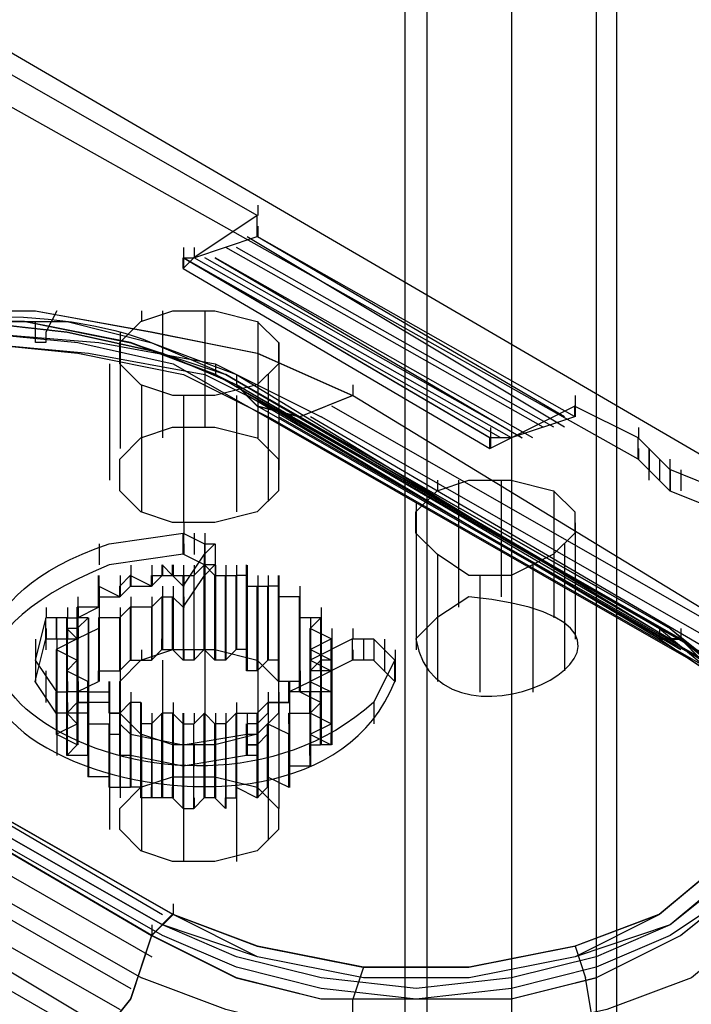
# Model space of a CAD drawing. Extents: x -138 to 788, y 15 to 1082.
# Drawn here: x 581 to 582, y 507 to 509 of the extents above; entities that cross this region are included whole.
import ezdxf

# ---------------------------------------------------------------- set-up
doc = ezdxf.new("R2010")
doc.units = 0
doc.layers.add('EBENE_1', color=160, linetype='Continuous')

msp = doc.modelspace()

# ---------------------------------------------------------------- linework, layer by layer
at = {"layer": 'EBENE_1', "color": 7}
for p, q in [((581.7886, 535.3073), (581.7886, 506.4572)), ((582.1273, 535.3073), (582.1273, 506.4572)), ((581.9578, 535.2861), (581.9578, 506.4361)), ((580.8984, 509.3995), (583.8405, 507.6851)), ((581.4507, 509.0395), (581.4507, 509.0607)), ((581.4507, 508.9971), (581.4507, 509.0183)), ((581.3218, 508.9551), (581.449, 508.9975)), ((582.0636, 508.6163), (581.4286, 508.9971)), ((582.0636, 508.6375), (581.4496, 508.9971)), ((581.3022, 508.9548), (581.3022, 508.976)), ((581.3236, 508.9548), (581.3236, 508.976)), ((582.0212, 508.6163), (581.3863, 508.9761)), ((582.0425, 508.6163), (581.4073, 508.9761)), ((581.3008, 508.9339), (581.3008, 508.9551)), ((581.3022, 508.9336), (581.3022, 508.9548)), ((581.9578, 508.5951), (581.3229, 508.9549)), ((581.2178, 508.8278), (581.2178, 508.849)), ((581.2595, 508.849), (581.2595, 508.5951)), ((581.3442, 508.849), (581.3442, 508.6161)), ((580.9842, 508.8278), (581.0052, 508.8278)), ((581.45, 508.8278), (581.45, 508.5951)), ((581.1747, 508.8066), (581.1747, 508.5739)), ((581.4924, 508.7856), (581.4924, 508.5315)), ((581.1534, 508.7432), (581.1534, 508.5103)), ((581.3659, 508.7219), (581.3659, 508.7431)), ((581.3649, 508.722), (581.4073, 508.7009)), ((581.4083, 508.7009), (581.4083, 508.7219)), ((581.471, 508.722), (581.471, 508.468)), ((581.2171, 508.7009), (581.2171, 508.447)), ((582.2964, 508.1929), (581.4073, 508.7009)), ((581.6412, 508.6797), (581.6412, 508.7009)), ((581.3015, 508.6797), (581.3015, 508.4258)), ((581.4076, 508.6797), (581.4076, 508.447)), ((582.2964, 508.1717), (581.4286, 508.6797)), ((582.5073, 508.1507), (581.6395, 508.6798)), ((582.3175, 508.1505), (581.4286, 508.6585)), ((582.3388, 508.1505), (581.4496, 508.6585)), ((582.487, 508.1505), (581.5981, 508.6585)), ((582.3598, 508.1293), (581.471, 508.6373)), ((582.3812, 508.1293), (581.492, 508.6373)), ((582.4022, 508.1293), (581.5134, 508.6373)), ((582.4236, 508.1293), (581.5558, 508.6373)), ((582.4659, 508.1293), (581.5768, 508.6373)), ((582.0839, 508.6375), (581.9568, 508.5953)), ((581.2178, 508.5949), (581.2178, 508.6161)), ((581.9161, 508.5949), (581.9161, 508.6161)), ((581.9585, 508.5949), (581.9585, 508.6161)), ((582.2124, 508.5949), (582.2124, 508.6161)), ((581.9147, 508.5741), (581.9147, 508.5953)), ((581.9161, 508.5737), (581.9161, 508.5949)), ((582.2124, 508.5527), (582.2124, 508.5737)), ((582.2541, 508.5527), (582.2541, 508.5103)), ((582.2964, 508.5315), (582.2964, 508.4892)), ((581.8103, 508.4892), (581.8103, 508.5103)), ((581.852, 508.5103), (581.852, 508.2564)), ((581.9368, 508.5103), (581.9368, 508.2775)), ((582.0425, 508.4892), (582.0425, 508.2353)), ((581.7673, 508.468), (581.7673, 508.2141)), ((581.3025, 508.4044), (581.3025, 508.4256)), ((582.0849, 508.4256), (582.0849, 508.1929)), ((581.3015, 508.4046), (581.3015, 508.3622)), ((581.3229, 508.4046), (581.3229, 508.3622)), ((581.7673, 508.4046), (581.7673, 508.1717)), ((581.1323, 508.3834), (581.1323, 508.341)), ((581.3025, 508.3622), (581.3025, 508.3832)), ((581.3449, 508.3622), (581.3449, 508.3832)), ((581.3649, 508.3834), (581.3649, 508.341)), ((582.0636, 508.3834), (582.0636, 508.1293)), ((581.3439, 508.3622), (581.3439, 508.3198)), ((581.3446, 508.3408), (581.3446, 508.362)), ((581.3649, 508.3622), (581.3649, 508.3198)), ((581.8097, 508.3622), (581.8097, 508.1081)), ((581.1964, 508.3198), (581.1964, 508.3408)), ((581.2584, 508.32), (581.2584, 508.3412)), ((581.2584, 508.32), (581.2584, 508.3412)), ((581.2591, 508.3198), (581.2591, 508.341)), ((581.2598, 508.3198), (581.2598, 508.3408)), ((581.2602, 508.3198), (581.2602, 508.341)), ((581.2795, 508.32), (581.2795, 508.3412)), ((581.2801, 508.3198), (581.2801, 508.341)), ((581.2812, 508.3198), (581.2812, 508.3408)), ((581.2815, 508.3198), (581.2815, 508.341)), ((581.3022, 508.3198), (581.3022, 508.3408)), ((581.3236, 508.3198), (581.3236, 508.3408)), ((581.3428, 508.1719), (581.3428, 508.3412)), ((581.3449, 508.3198), (581.3449, 508.341)), ((581.3659, 508.3198), (581.3659, 508.3408)), ((581.3869, 508.3198), (581.3869, 508.3408)), ((581.4083, 508.3198), (581.4083, 508.3408)), ((581.4276, 508.32), (581.4276, 508.3412)), ((581.4293, 508.3198), (581.4293, 508.3408)), ((582.0002, 508.341), (582.0002, 508.0869)), ((581.1313, 508.2988), (581.1313, 508.32)), ((581.1947, 508.32), (581.1947, 508.2988)), ((581.1968, 508.2986), (581.1968, 508.3198)), ((581.2371, 508.32), (581.2584, 508.32)), ((581.2371, 508.2988), (581.2371, 508.32)), ((581.2371, 508.2988), (581.2371, 508.32)), ((581.2381, 508.2986), (581.2381, 508.3198)), ((581.2391, 508.2986), (581.2391, 508.3198)), ((581.2795, 508.32), (581.3008, 508.32)), ((581.3008, 508.32), (581.3218, 508.32)), ((581.3008, 508.2988), (581.3008, 508.32)), ((581.3025, 508.2986), (581.3025, 508.3198)), ((581.3642, 508.32), (581.3856, 508.32)), ((581.3856, 508.32), (581.4066, 508.32)), ((581.4276, 508.1507), (581.4276, 508.32)), ((581.4293, 508.2986), (581.4293, 508.3198)), ((581.4507, 508.2986), (581.4507, 508.3198)), ((581.4717, 508.2986), (581.4717, 508.3198)), ((581.4913, 508.2988), (581.4913, 508.32)), ((581.4931, 508.2986), (581.4931, 508.3198)), ((581.8944, 508.3198), (581.8944, 508.0869)), ((581.1334, 508.2775), (581.1334, 508.2986)), ((581.1737, 508.2776), (581.1737, 508.2988)), ((581.1737, 508.2776), (581.1737, 508.2988)), ((581.1754, 508.2775), (581.1754, 508.2986)), ((581.2598, 508.2775), (581.2598, 508.2986)), ((581.2812, 508.2775), (581.2812, 508.2986)), ((581.4276, 508.2988), (581.449, 508.2988)), ((581.4286, 508.2986), (581.4286, 508.1505)), ((581.449, 508.2988), (581.4703, 508.2988)), ((581.471, 508.2986), (581.471, 508.1505)), ((581.4913, 508.1083), (581.4913, 508.2988)), ((581.4931, 508.2775), (581.4931, 508.2986)), ((581.5351, 508.2775), (581.5351, 508.2986)), ((581.132, 508.2563), (581.132, 508.2775)), ((581.1334, 508.2563), (581.1334, 508.2775)), ((581.1964, 508.2563), (581.1964, 508.2775)), ((581.2388, 508.2563), (581.2388, 508.2775)), ((581.2581, 508.2776), (581.2795, 508.2776)), ((581.2581, 508.2776), (581.2581, 508.1719)), ((581.2795, 508.2776), (581.3005, 508.2564)), ((581.2795, 508.1719), (581.2795, 508.2776)), ((581.2805, 508.2775), (581.2805, 508.1717)), ((581.3025, 508.2563), (581.3025, 508.2775)), ((581.4913, 508.1083), (581.4913, 508.2776)), ((581.5337, 508.1083), (581.5337, 508.2776)), ((581.5351, 508.2563), (581.5351, 508.2775)), ((581.0273, 508.2351), (581.0273, 508.2563)), ((581.0696, 508.2351), (581.0696, 508.2563)), ((581.091, 508.2351), (581.091, 508.2563)), ((581.1754, 508.2351), (581.1754, 508.2563)), ((581.1947, 508.2564), (581.1947, 508.1507)), ((581.2371, 508.2564), (581.2371, 508.1507)), ((581.3008, 508.2564), (581.3008, 508.1507)), ((581.5337, 508.0873), (581.5337, 508.2564)), ((581.5337, 508.0873), (581.5337, 508.2564)), ((581.5351, 508.2351), (581.5351, 508.2563)), ((581.5775, 508.2351), (581.5775, 508.2563)), ((581.8103, 508.2351), (581.8103, 508.2563)), ((581.0679, 508.2354), (581.0256, 508.2354)), ((581.0262, 508.1929), (581.0262, 508.2351)), ((581.0686, 508.1929), (581.0686, 508.2351)), ((581.0693, 508.2139), (581.0693, 508.2351)), ((581.09, 508.2351), (581.09, 508.0658)), ((581.131, 508.2354), (581.131, 508.1295)), ((581.1733, 508.2354), (581.1733, 508.1295)), ((581.5564, 508.2139), (581.5564, 508.2351)), ((581.5761, 508.0661), (581.5761, 508.2354)), ((581.0262, 508.2141), (581.0262, 508.1717)), ((581.0273, 508.1929), (581.0273, 508.2141)), ((581.0676, 508.0449), (581.0676, 508.2142)), ((581.0696, 508.1929), (581.0696, 508.2141)), ((581.0889, 508.2142), (581.0889, 508.0661)), ((581.09, 508.2141), (581.09, 508.0658)), ((581.0907, 508.1927), (581.0907, 508.2139)), ((581.0907, 508.1927), (581.0907, 508.2139)), ((581.091, 508.1929), (581.091, 508.2141)), ((581.131, 508.2142), (581.131, 508.1083)), ((581.5547, 508.0449), (581.5547, 508.2142)), ((581.5988, 508.1927), (581.5988, 508.2139)), ((581.6412, 508.1929), (581.6412, 508.2141)), ((582.2548, 508.1927), (582.2548, 508.2139)), ((582.2971, 508.1927), (582.2971, 508.2139)), ((581.0052, 508.1929), (581.0052, 508.1505)), ((581.0483, 508.1717), (581.0483, 508.1927)), ((581.0886, 508.0871), (581.0886, 508.1931)), ((581.0889, 508.0237), (581.0889, 508.1931)), ((581.2581, 508.1719), (581.2581, 508.1931)), ((581.2598, 508.1717), (581.2598, 508.1927)), ((581.2812, 508.1717), (581.2812, 508.1927)), ((581.3449, 508.1717), (581.3449, 508.1929)), ((581.4083, 508.1717), (581.4083, 508.1929)), ((581.5564, 508.1717), (581.5564, 508.1927)), ((581.5971, 508.0237), (581.5971, 508.1931)), ((581.6615, 508.1929), (581.6615, 508.1505)), ((581.6825, 508.1929), (581.6825, 508.1505)), ((581.7039, 508.1929), (581.7039, 508.1505)), ((582.2541, 508.1929), (582.2964, 508.1929)), ((581.0052, 508.1717), (581.0052, 508.1293)), ((581.0466, 508.1719), (581.0466, 508.0025)), ((581.0907, 508.1505), (581.0907, 508.1717)), ((581.1964, 508.1505), (581.1964, 508.1717)), ((581.2178, 508.1505), (581.2178, 508.1717)), ((581.2388, 508.1505), (581.2388, 508.1717)), ((581.3005, 508.1507), (581.2795, 508.1719)), ((581.3025, 508.1505), (581.3025, 508.1717)), ((581.3428, 508.1719), (581.3218, 508.1507)), ((581.3236, 508.1505), (581.3236, 508.1717)), ((581.3439, 508.1717), (581.3439, 507.9176)), ((581.3659, 508.1505), (581.3659, 508.1717)), ((581.3869, 508.1505), (581.3869, 508.1717)), ((581.4297, 508.1505), (581.4297, 508.1717)), ((581.4717, 508.1505), (581.4717, 508.1717)), ((581.5547, 508.1507), (581.5547, 508.1719)), ((581.5547, 508.0025), (581.5547, 508.1719)), ((581.5568, 508.1505), (581.5568, 508.1717)), ((581.5775, 508.1505), (581.5775, 508.1717)), ((581.5988, 508.1505), (581.5988, 508.1717)), ((581.6412, 508.1505), (581.6412, 508.1717)), ((581.7039, 508.1717), (581.7039, 508.1293)), ((581.7249, 508.1717), (581.7249, 508.1293)), ((581.7259, 508.1505), (581.7259, 508.1717)), ((581.0052, 508.1505), (581.0052, 508.1081)), ((581.0693, 508.1293), (581.0693, 508.1505)), ((581.0889, 507.9814), (581.0889, 508.1507)), ((581.133, 508.1293), (581.133, 508.1505)), ((581.1754, 508.1293), (581.1754, 508.1505)), ((581.2595, 508.1505), (581.2595, 507.9176)), ((581.45, 508.1505), (581.45, 507.8964)), ((581.4507, 508.1293), (581.4507, 508.1505)), ((581.4931, 508.1293), (581.4931, 508.1505)), ((581.5547, 508.1295), (581.5547, 508.1507)), ((581.5558, 508.1293), (581.5558, 508.1505)), ((581.5564, 508.1293), (581.5564, 508.1505)), ((581.5757, 508.1295), (581.5757, 508.1507)), ((581.5971, 508.1507), (581.5761, 508.1507)), ((581.5768, 508.1505), (581.5768, 508.1293)), ((581.5778, 508.1293), (581.5778, 508.1505)), ((581.5971, 508.1295), (581.5971, 508.1507)), ((581.5971, 508.1507), (581.5971, 508.1295)), ((581.5992, 508.1293), (581.5992, 508.1505)), ((581.7249, 508.1505), (581.7249, 508.1081)), ((581.0262, 508.1293), (581.0262, 508.0869)), ((581.0676, 507.9602), (581.0676, 508.1295)), ((581.133, 508.1081), (581.133, 508.1293)), ((581.1747, 508.1293), (581.1747, 507.8754)), ((581.4931, 508.1081), (581.4931, 508.1293)), ((581.5354, 508.1081), (581.5354, 508.1293)), ((581.5564, 508.1081), (581.5564, 508.1293)), ((581.5564, 508.1081), (581.5564, 508.1293)), ((581.7259, 508.1081), (581.7259, 508.1293)), ((580.3703, 508.1081), (581.2381, 507.6002)), ((581.0262, 508.1081), (581.0262, 508.0659)), ((581.0486, 508.0869), (581.0486, 508.1081)), ((581.0696, 508.0869), (581.0696, 508.1081)), ((581.0907, 508.0869), (581.0907, 508.1081)), ((581.11, 507.9602), (581.11, 508.1083)), ((581.112, 508.0869), (581.112, 508.1081)), ((581.1527, 508.0873), (581.1527, 508.1083)), ((581.5123, 508.0873), (581.5123, 508.1083)), ((581.5134, 508.0869), (581.5134, 508.1081)), ((581.5141, 508.0869), (581.5141, 508.1081)), ((581.5354, 508.0869), (581.5354, 508.1081)), ((581.5544, 508.1083), (581.5967, 508.0871)), ((581.5547, 508.0025), (581.5547, 508.1083)), ((581.5564, 508.0869), (581.5564, 508.1081)), ((581.5775, 508.0869), (581.5775, 508.1081)), ((581.5985, 508.0869), (581.5985, 508.1081)), ((581.0469, 508.0873), (581.0679, 508.0873)), ((581.0907, 508.0658), (581.0907, 508.0869)), ((581.1103, 508.0661), (581.1103, 508.0873)), ((581.112, 508.0658), (581.112, 508.0869)), ((581.1527, 508.0661), (581.1527, 508.0873)), ((581.1527, 508.0449), (581.1527, 508.0873)), ((581.1541, 508.0658), (581.1541, 508.0869)), ((581.1964, 508.0658), (581.1964, 508.0869)), ((581.4717, 508.0658), (581.4717, 508.0869)), ((581.4717, 508.0658), (581.4717, 508.0869)), ((581.4924, 508.0869), (581.4924, 507.8542)), ((581.5123, 508.0661), (581.5123, 508.0873)), ((581.5134, 508.0658), (581.5134, 508.0869)), ((581.5141, 508.0658), (581.5141, 508.0869)), ((581.5544, 508.0659), (581.5544, 508.0871)), ((581.5757, 508.0871), (581.5544, 508.0871)), ((581.5544, 508.0871), (581.5544, 507.9814)), ((581.5564, 508.0658), (581.5564, 508.0869)), ((581.5967, 508.0871), (581.5757, 508.0871)), ((581.5757, 507.9814), (581.5757, 508.0871)), ((581.5768, 508.0869), (581.5768, 507.9812)), ((581.5778, 508.0658), (581.5778, 508.0869)), ((581.5967, 508.0871), (581.5967, 507.9814)), ((580.3493, 508.0659), (581.2381, 507.5578)), ((581.0486, 508.0446), (581.0486, 508.0658)), ((581.0693, 508.0446), (581.0693, 508.0658)), ((581.0696, 508.0446), (581.0696, 508.0658)), ((581.112, 508.0446), (581.112, 508.0658)), ((581.1534, 508.0659), (581.1534, 507.8119)), ((581.1541, 508.0446), (581.1541, 508.0658)), ((581.1947, 508.0661), (581.1737, 508.0449)), ((581.1737, 508.0449), (581.1737, 508.0661)), ((581.1744, 508.0447), (581.1744, 508.0659)), ((581.1751, 508.0446), (581.1751, 508.0658)), ((581.1754, 508.0446), (581.1754, 508.0658)), ((581.1957, 508.0658), (581.1957, 507.8964)), ((581.2598, 508.0446), (581.2598, 508.0658)), ((581.2812, 508.0446), (581.2812, 508.0658)), ((581.3446, 508.0446), (581.3446, 508.0658)), ((581.4083, 508.0446), (581.4083, 508.0658)), ((581.4507, 508.0446), (581.4507, 508.0658)), ((581.4703, 508.0661), (581.4703, 508.0449)), ((581.471, 508.0659), (581.471, 508.0447)), ((581.5141, 508.0446), (581.5141, 508.0658)), ((581.5544, 508.0659), (581.5544, 507.9602)), ((581.5564, 508.0446), (581.5564, 508.0658)), ((581.5564, 508.0446), (581.5564, 508.0658)), ((581.6825, 508.0658), (581.6825, 508.0236)), ((581.0907, 508.0236), (581.0907, 508.0446)), ((581.11, 508.0237), (581.11, 508.0449)), ((581.1117, 508.0236), (581.1117, 508.0446)), ((581.1527, 508.0449), (581.1737, 508.0449)), ((581.1737, 508.0237), (581.1737, 508.0449)), ((581.1737, 507.9814), (581.1737, 508.0449)), ((581.1754, 508.0234), (581.1754, 508.0446)), ((581.2157, 508.0449), (581.2157, 507.8968)), ((581.2161, 508.0237), (581.2161, 508.0449)), ((581.2168, 508.0446), (581.2168, 507.8964)), ((581.2584, 508.0449), (581.2374, 508.0237)), ((581.2388, 508.0234), (581.2388, 508.0446)), ((581.2581, 507.8756), (581.2581, 508.0449)), ((581.2795, 508.0449), (581.2584, 508.0449)), ((581.2591, 508.0446), (581.2591, 507.8754)), ((581.2795, 508.0449), (581.2795, 507.8756)), ((581.3008, 508.0237), (581.3008, 508.0449)), ((581.3022, 508.0234), (581.3022, 508.0446)), ((581.3236, 508.0234), (581.3236, 508.0446)), ((581.3428, 507.8756), (581.3428, 508.0449)), ((581.3659, 508.0234), (581.3659, 508.0446)), ((581.3869, 508.0234), (581.3869, 508.0446)), ((581.4066, 507.8756), (581.4066, 508.0449)), ((581.4293, 508.0234), (581.4293, 508.0446)), ((581.4507, 508.0234), (581.4507, 508.0446)), ((581.4507, 508.0234), (581.4507, 508.0446)), ((581.4717, 508.0236), (581.4717, 508.0446)), ((581.512, 508.0449), (581.512, 507.939)), ((581.5141, 508.0236), (581.5141, 508.0446)), ((581.5544, 508.0449), (581.5544, 507.939)), ((581.5988, 508.0236), (581.5988, 508.0446)), ((580.3279, 508.0236), (581.2171, 507.5156)), ((581.0483, 508.0024), (581.0483, 508.0236)), ((581.11, 508.0237), (581.11, 507.9178)), ((581.1523, 508.0025), (581.1523, 508.0237)), ((581.1523, 508.0237), (581.1523, 507.9178)), ((581.1737, 508.0237), (581.195, 508.0025)), ((581.1754, 508.0024), (581.1754, 508.0236)), ((581.1964, 508.0022), (581.1964, 508.0234)), ((581.2157, 507.8756), (581.2157, 508.0237)), ((581.2374, 508.0237), (581.2161, 508.0237)), ((581.2371, 508.0237), (581.2371, 507.8756)), ((581.3005, 507.8544), (581.3005, 508.0237)), ((581.3218, 507.8544), (581.3218, 508.0237)), ((581.3856, 508.0237), (581.3642, 508.0237)), ((581.3642, 507.8756), (581.3642, 508.0237)), ((581.3652, 508.0236), (581.3652, 507.8754)), ((581.3852, 508.0237), (581.3852, 507.8756)), ((581.449, 508.0237), (581.4279, 508.0237)), ((581.4293, 508.0022), (581.4293, 508.0234)), ((581.4496, 507.9812), (581.4496, 508.0236)), ((581.4696, 508.0237), (581.4696, 508.0025)), ((581.512, 508.0025), (581.4696, 508.0237)), ((581.4696, 507.9178), (581.4696, 508.0237)), ((581.471, 508.0236), (581.471, 507.7907)), ((581.4717, 508.0024), (581.4717, 508.0236)), ((581.512, 508.0237), (581.512, 508.0025)), ((581.512, 508.0237), (581.512, 507.9178)), ((581.5141, 508.0024), (581.5141, 508.0236)), ((581.5564, 508.0024), (581.5564, 508.0236)), ((580.3069, 508.0024), (581.1957, 507.4944)), ((581.0476, 508.0024), (581.0476, 507.96)), ((581.0907, 507.9812), (581.0907, 508.0024)), ((581.1523, 507.8968), (581.1523, 508.0025)), ((581.1754, 507.9812), (581.1754, 508.0024)), ((581.1957, 508.0024), (581.1957, 507.96)), ((581.2168, 508.0024), (581.2168, 507.96)), ((581.2171, 508.0024), (581.2171, 507.7695)), ((581.2381, 508.0024), (581.2381, 507.96)), ((581.4076, 508.0024), (581.4076, 507.7483)), ((581.4286, 507.96), (581.4286, 508.0024)), ((581.4297, 507.9812), (581.4297, 508.0024)), ((581.4486, 507.9814), (581.4486, 508.0025)), ((581.4503, 507.9812), (581.4503, 508.0024)), ((581.4507, 507.9812), (581.4507, 508.0024)), ((581.4507, 507.9812), (581.4507, 508.0024)), ((581.512, 507.8968), (581.512, 508.0025)), ((581.5775, 507.9812), (581.5775, 508.0024)), ((581.5967, 507.9814), (581.5967, 508.0025)), ((581.5985, 507.9812), (581.5985, 508.0024)), ((581.0693, 507.96), (581.0693, 507.9812)), ((581.1117, 507.96), (581.1117, 507.9812)), ((581.1968, 507.96), (581.1968, 507.9812)), ((581.2591, 507.9812), (581.2591, 507.9388)), ((581.2805, 507.9812), (581.2805, 507.9388)), ((581.3015, 507.9812), (581.3015, 507.7483)), ((581.3015, 507.9812), (581.3015, 507.9388)), ((581.3229, 507.9812), (581.3229, 507.9388)), ((581.3652, 507.9812), (581.3652, 507.9388)), ((581.3863, 507.9812), (581.3863, 507.9388)), ((581.4076, 507.9812), (581.4076, 507.9388)), ((581.4297, 507.96), (581.4297, 507.9812)), ((581.5544, 507.9814), (581.5757, 507.9814)), ((581.5544, 507.9602), (581.5544, 507.9814)), ((580.2855, 507.96), (581.1747, 507.452)), ((581.11, 507.9602), (581.11, 507.939)), ((581.5134, 507.96), (581.5134, 507.9176)), ((580.2645, 507.9388), (581.1534, 507.4096)), ((581.1117, 507.9176), (581.1117, 507.9388)), ((581.1541, 507.9176), (581.1541, 507.9388)), ((581.2591, 507.9388), (581.2591, 507.8964)), ((581.1541, 507.8964), (581.1541, 507.9176)), ((581.1754, 507.8964), (581.1754, 507.9176)), ((581.1968, 507.8964), (581.1968, 507.9176)), ((581.2157, 507.8968), (581.2157, 507.9178)), ((581.2174, 507.8964), (581.2174, 507.9176)), ((581.2178, 507.8964), (581.2178, 507.9176)), ((581.4083, 507.8964), (581.4083, 507.9176)), ((581.4696, 507.9178), (581.512, 507.8968)), ((581.4696, 507.8968), (581.4696, 507.9178)), ((581.512, 507.8968), (581.512, 507.9178)), ((580.2432, 507.8966), (581.1323, 507.3886)), ((581.1523, 507.8968), (581.1733, 507.8968)), ((581.2174, 507.8752), (581.2174, 507.8964)), ((581.2371, 507.8756), (581.2371, 507.8968)), ((581.2388, 507.8752), (581.2388, 507.8964)), ((581.2598, 507.8752), (581.2598, 507.8964)), ((581.2795, 507.8756), (581.2795, 507.8968)), ((581.2812, 507.8752), (581.2812, 507.8964)), ((581.3446, 507.8752), (581.3446, 507.8964)), ((581.3659, 507.8752), (581.3659, 507.8964)), ((581.3869, 507.8752), (581.3869, 507.8964)), ((581.4066, 507.8756), (581.4066, 507.8968)), ((581.4083, 507.8752), (581.4083, 507.8964)), ((581.449, 507.8756), (581.449, 507.8968)), ((581.4507, 507.8752), (581.4507, 507.8964)), ((581.4507, 507.8754), (581.4507, 507.8964)), ((581.2581, 507.8756), (581.2161, 507.8756)), ((581.3022, 507.8541), (581.3022, 507.8752)), ((581.3236, 507.8541), (581.3236, 507.8752)), ((581.3852, 507.8756), (581.4066, 507.8756)), ((581.3005, 507.8544), (581.3218, 507.8544)), ((581.2812, 507.6425), (581.2812, 507.6635)), ((581.2805, 507.6425), (581.2381, 507.6002)), ((581.2388, 507.6002), (581.2388, 507.6213)), ((582.0849, 507.579), (582.1059, 507.5156)), ((581.6615, 507.5368), (581.6402, 507.4732))]:
    msp.add_line(p, q, dxfattribs=at)
for points in [[(581.7452, 506.4784), (581.7452, 535.3287), (581.4276, 535.5192), (581.4276, 535.4556)], [(582.1686, 506.4784), (582.1686, 535.3287), (582.0629, 535.2863), (581.851, 535.2863), (581.7452, 535.3287)], [(582.211, 508.5529), (580.814, 509.3361), (580.814, 509.3995)], [(582.211, 508.5529), (582.211, 508.5953), (582.0839, 508.6588), (582.0839, 508.6376), (581.449, 508.9975), (581.449, 509.0397), (580.8564, 509.3785), (580.8564, 509.3995), (580.814, 509.3995)], [(581.449, 509.0397), (581.3218, 508.9551), (581.3008, 508.9339), (581.9147, 508.5741), (581.9568, 508.5953), (582.0839, 508.6588)], [(581.9568, 508.5953), (581.9147, 508.5953), (581.3008, 508.9551), (581.3218, 508.9551)], [(581.9364, 508.5951), (581.3015, 508.9549), (581.9154, 508.5951)], [(582.0002, 508.5951), (581.3649, 508.9549), (581.9788, 508.5951), (581.3439, 508.9549)], [(580.1367, 507.812), (579.9882, 507.918), (579.8825, 508.0449), (579.8191, 508.1719), (579.8191, 508.2988), (579.8825, 508.4471), (579.9882, 508.5741), (580.1367, 508.6798), (580.3272, 508.7646), (580.5388, 508.807), (580.7716, 508.8492), (581.0045, 508.8492), (581.2374, 508.807), (581.449, 508.7646), (581.6395, 508.6798)], [(580.1374, 507.8119), (579.9893, 507.9178), (579.8835, 508.0447), (579.8198, 508.1717), (579.8198, 508.2988), (579.8835, 508.447), (579.9893, 508.5739), (580.1374, 508.6797), (580.3279, 508.7644), (580.5394, 508.8068), (580.7723, 508.849), (581.0052, 508.849), (581.2381, 508.8068), (581.4496, 508.7644), (581.6402, 508.6797)], [(581.0476, 508.849), (581.0262, 508.8068), (581.0262, 508.7856), (581.0052, 508.7856), (581.0052, 508.828)], [(581.4066, 508.701), (581.2584, 508.7646), (581.0679, 508.8068), (580.8774, 508.828), (580.6869, 508.8068), (580.5177, 508.7646), (580.3696, 508.701), (580.2425, 508.6165), (580.1791, 508.5105), (580.1367, 508.4048), (580.1791, 508.2988), (580.2425, 508.1931), (580.3696, 508.1083)], [(580.3703, 508.1083), (580.2432, 508.1929), (580.1798, 508.2986), (580.1374, 508.4046), (580.1798, 508.5103), (580.2432, 508.6163), (580.3703, 508.7009), (580.5184, 508.7644), (580.6876, 508.8066), (580.8781, 508.8278), (581.0686, 508.8066), (581.2591, 508.7644), (581.4073, 508.7009)], [(580.3703, 508.1081), (580.2432, 508.1929), (580.1798, 508.2986), (580.1374, 508.4046), (580.1798, 508.5103), (580.2432, 508.6161), (580.3703, 508.7009), (580.5184, 508.7643), (580.6876, 508.8066), (580.8781, 508.8278), (581.0686, 508.8066), (581.2591, 508.7643), (581.4073, 508.7009)], [(580.3703, 508.1293), (580.2645, 508.2141), (580.1798, 508.3198), (580.1584, 508.4256), (580.1798, 508.5315), (580.2645, 508.6373), (580.3703, 508.722), (580.5184, 508.7854), (580.6876, 508.8278), (581.0686, 508.8278), (581.2381, 508.7854), (581.3863, 508.722)], [(580.3703, 508.1293), (580.2432, 508.2351), (580.1798, 508.3622), (580.1798, 508.4892), (580.2432, 508.6161), (580.3703, 508.722), (580.5608, 508.7854), (580.7723, 508.8278), (580.9842, 508.8278), (581.1957, 508.7854), (581.3863, 508.722)], [(581.3642, 508.7222), (581.195, 508.7856), (580.9832, 508.828), (580.7716, 508.828), (580.5811, 508.7856), (580.3906, 508.7222), (580.2635, 508.6165), (580.2001, 508.4893), (580.2001, 508.3624), (580.2635, 508.2564), (580.3906, 508.1507), (580.3696, 508.1083)], [(580.3703, 508.1081), (580.3913, 508.1505), (580.2645, 508.2563), (580.2008, 508.3622), (580.2008, 508.4892), (580.2645, 508.6161), (580.3913, 508.722), (580.5818, 508.7854), (580.7723, 508.8278), (580.9842, 508.8278), (581.1957, 508.7854), (581.3649, 508.722)], [(580.3913, 508.1505), (580.2645, 508.2563), (580.2008, 508.3622), (580.2008, 508.4892), (580.2645, 508.6161), (580.3913, 508.722), (580.5608, 508.7854), (580.7723, 508.8278), (580.9842, 508.8278), (581.1957, 508.7854), (581.3863, 508.722)], [(580.1798, 507.8542), (580.0316, 507.96), (579.9255, 508.1083), (579.9045, 508.2353), (579.9255, 508.3834), (580.0316, 508.5315), (580.1798, 508.6375), (580.3913, 508.7432), (580.6242, 508.7856), (580.8781, 508.8068), (581.132, 508.7856), (581.3649, 508.7432), (581.5768, 508.6375)], [(580.3279, 508.0236), (580.2008, 508.1293), (580.1374, 508.2353), (580.095, 508.341), (580.1374, 508.468), (580.2008, 508.5739), (580.3279, 508.6585), (580.4971, 508.7432), (580.6876, 508.7856), (580.8781, 508.8066), (581.09, 508.7856), (581.2805, 508.7432), (581.4286, 508.6585)], [(580.2432, 507.8966), (580.095, 508.0024), (580.0103, 508.1293), (579.9679, 508.2776), (580.0103, 508.4046), (580.095, 508.5315), (580.2432, 508.6375), (580.4337, 508.722), (580.6456, 508.7644), (580.8781, 508.7856), (581.111, 508.7644), (581.3439, 508.722), (581.513, 508.6375)], [(580.2855, 507.96), (580.1584, 508.0659), (580.074, 508.1717), (580.0527, 508.2988), (580.074, 508.4258), (580.1584, 508.5527), (580.2855, 508.6375), (580.4547, 508.722), (580.6666, 508.7644), (580.8781, 508.7856), (581.09, 508.7644), (581.3015, 508.722), (581.471, 508.6375)], [(582.2958, 508.1931), (582.2534, 508.1931), (581.3642, 508.7222), (581.4066, 508.701)], [(581.3649, 508.722), (582.2541, 508.2141), (581.3863, 508.722), (582.2541, 508.2141)], [(581.4073, 508.722), (582.2751, 508.1929), (581.4073, 508.7009), (582.2964, 508.1929)], [(581.4066, 508.701), (581.449, 508.6587), (581.5337, 508.6375), (581.6395, 508.6798)], [(582.5073, 508.1507), (582.4225, 508.1295), (582.3378, 508.1507), (582.2958, 508.1931), (581.4066, 508.701)], [(581.6402, 508.6797), (581.5344, 508.6375), (581.4496, 508.6585), (581.4073, 508.7009)], [(582.0856, 508.6373), (582.0856, 508.6585), (582.0856, 508.6797)], [(582.3802, 508.4893), (582.2744, 508.5317), (582.211, 508.5953)], [(582.2331, 508.5103), (582.2331, 508.5739), (582.2331, 508.5315)], [(582.211, 508.5529), (582.2744, 508.4893), (582.3802, 508.4471)], [(582.2751, 508.5315), (582.2751, 508.4892), (582.2751, 508.5527)], [(581.3008, 508.4048), (581.3432, 508.3836), (581.3642, 508.3836), (581.3432, 508.3624)], [(581.3432, 508.32), (581.3642, 508.3412), (581.3432, 508.3412), (581.3008, 508.3624), (581.3008, 508.4048)], [(581.3439, 508.4046), (581.3439, 508.341), (581.3439, 508.3834)], [(581.2795, 508.32), (581.3008, 508.2988), (581.3432, 508.3624)], [(581.3008, 508.2988), (581.3008, 508.2564), (581.3432, 508.32), (581.3432, 508.3624)], [(581.2388, 508.2986), (581.2388, 508.3198), (581.2388, 508.3408)], [(581.2584, 508.32), (581.2584, 508.3412), (581.2795, 508.32)], [(581.3642, 508.32), (581.3432, 508.3412), (581.3218, 508.32)], [(581.3642, 508.1507), (581.3428, 508.1719), (581.3428, 508.3412)], [(581.3439, 508.341), (581.3439, 508.1717), (581.3439, 508.341), (581.3439, 508.1717)], [(581.0679, 508.2354), (581.0893, 508.2354), (581.1313, 508.2564), (581.1313, 508.2776), (581.1737, 508.2776), (581.195, 508.2988), (581.2374, 508.2988), (581.2584, 508.32), (581.2795, 508.32)], [(581.1327, 508.2563), (581.1327, 508.2775), (581.1327, 508.2986), (581.1327, 508.3198)], [(581.2371, 508.2988), (581.1947, 508.32), (581.1737, 508.2988)], [(581.1751, 508.2775), (581.1751, 508.2986), (581.1751, 508.3198)], [(581.3218, 508.32), (581.3218, 508.1507), (581.3008, 508.1507)], [(581.3015, 508.3198), (581.3015, 508.1505), (581.3015, 508.3198), (581.3015, 508.1505)], [(581.3852, 508.1507), (581.3642, 508.1507), (581.3642, 508.32)], [(581.4066, 508.1719), (581.3852, 508.1507), (581.3852, 508.32)], [(581.3863, 508.3198), (581.3863, 508.1505), (581.3863, 508.3198), (581.3863, 508.1505)], [(581.4276, 508.2988), (581.4276, 508.32), (581.4066, 508.32)], [(581.4276, 508.1507), (581.4276, 508.1719), (581.4066, 508.1719), (581.4066, 508.32)], [(581.4076, 508.3198), (581.4076, 508.1717), (581.4076, 508.3198), (581.4076, 508.1717)], [(581.1737, 508.2776), (581.1313, 508.2988), (581.1313, 508.2776)], [(581.1313, 508.2564), (581.1313, 508.2776), (581.1313, 508.2988)], [(581.1744, 508.2986), (581.1744, 508.2775), (581.1744, 508.2986), (581.1744, 508.2775), (581.1744, 508.2986), (581.1744, 508.2775)], [(581.449, 508.1295), (581.4276, 508.1295), (581.4276, 508.2988)], [(581.4286, 508.2986), (581.4286, 508.1293), (581.4286, 508.2986), (581.4286, 508.1293)], [(581.47, 508.1507), (581.449, 508.1295), (581.449, 508.2988)], [(581.45, 508.2986), (581.45, 508.1293), (581.45, 508.2986), (581.45, 508.1293)], [(581.5337, 508.2776), (581.4913, 508.2776), (581.4913, 508.2988), (581.47, 508.2988)], [(581.4913, 508.1295), (581.4913, 508.1507), (581.47, 508.1507), (581.47, 508.2988)], [(581.1313, 508.2776), (581.1313, 508.2564), (581.0889, 508.2564), (581.0889, 508.2354)], [(581.2581, 508.2776), (581.2371, 508.2564), (581.1947, 508.2564), (581.1733, 508.2354), (581.1313, 508.2354), (581.1313, 508.2142), (581.0889, 508.1931)], [(581.0907, 508.2139), (581.0907, 508.2351), (581.0907, 508.2563), (581.0907, 508.2775)], [(581.2595, 508.2775), (581.2595, 508.1717), (581.2595, 508.2775), (581.2595, 508.1717), (581.2595, 508.2775), (581.2595, 508.1717)], [(581.5337, 508.1083), (581.4913, 508.1083), (581.4913, 508.2776)], [(581.4924, 508.2775), (581.4924, 508.1081), (581.4924, 508.2775), (581.4924, 508.1081), (581.4924, 508.2775), (581.4924, 508.1081), (581.4924, 508.2775), (581.4924, 508.1081), (581.4924, 508.2775), (581.4924, 508.1081)], [(581.5337, 508.2354), (581.5337, 508.2564), (581.5337, 508.2776), (581.5337, 508.2564)], [(581.5344, 508.2775), (581.5344, 508.1081), (581.5344, 508.2775), (581.5344, 508.1081), (581.5344, 508.2775), (581.5344, 508.1081), (581.5344, 508.2775), (581.5344, 508.1081), (581.5344, 508.2775), (581.5344, 508.1081), (581.5344, 508.2563)], [(581.0889, 508.1931), (581.0889, 508.0661), (581.0889, 508.2564), (581.0889, 508.2354)], [(581.133, 508.2139), (581.133, 508.2351), (581.133, 508.2563)], [(581.5971, 508.1507), (581.5547, 508.1719), (581.5971, 508.1931), (581.5547, 508.2142), (581.5761, 508.2354), (581.5337, 508.2354), (581.5337, 508.2564)], [(581.5344, 508.2351), (581.5344, 508.0869), (581.5344, 508.2351), (581.5344, 508.0869), (581.5344, 508.2351), (581.5344, 508.0869), (581.5344, 508.2351), (581.5344, 508.0869), (581.5344, 508.2563), (581.5344, 508.0869)], [(581.0256, 508.2354), (581.0045, 508.1507), (581.0469, 508.0873)], [(581.0466, 508.0449), (581.0045, 508.1083), (581.0256, 508.1931), (581.0256, 508.2354)], [(581.0256, 508.1931), (581.0679, 508.1931), (581.0679, 508.2354)], [(581.0679, 508.1931), (581.0889, 508.1931), (581.0889, 508.2354)], [(581.0889, 508.2142), (581.1103, 508.2354), (581.0889, 508.2354)], [(581.111, 508.2351), (581.111, 508.0658), (581.111, 508.2351), (581.111, 508.0658)], [(581.5761, 508.0661), (581.5337, 508.0873), (581.5337, 508.2354)], [(581.5547, 508.0449), (581.5761, 508.0661), (581.5761, 508.2354)], [(581.0889, 508.2142), (581.0679, 508.2142), (581.0889, 508.1931), (581.0466, 508.1719), (581.0889, 508.1507), (581.0679, 508.1295), (581.1103, 508.1083), (581.1103, 508.0873), (581.1527, 508.0873), (581.1527, 508.0661)], [(581.1323, 508.2139), (581.1323, 508.1081), (581.1323, 508.2139), (581.1323, 508.1081), (581.1323, 508.2139), (581.1323, 508.1081), (581.1323, 508.2139), (581.1323, 508.1081), (581.1323, 508.2139), (581.1323, 508.1081)], [(582.2754, 508.2141), (582.4022, 508.1081), (582.4659, 507.9812), (582.4659, 507.8542), (582.4022, 507.7271), (582.2754, 507.6213), (582.0849, 507.5578), (581.873, 507.5156), (581.6615, 507.5156), (581.4496, 507.5578), (581.2595, 507.6213)], [(582.2754, 508.2141), (582.3812, 508.1293), (582.4659, 508.0236), (582.487, 507.9176), (582.4659, 507.8119), (582.3812, 507.7059), (582.2754, 507.6213), (582.1269, 507.5578), (581.9578, 507.5156), (581.7673, 507.4944), (581.5768, 507.5156), (581.4076, 507.5578), (581.2595, 507.6213)], [(582.2541, 508.2141), (582.3812, 508.1081), (582.4446, 507.9812), (582.4446, 507.8542), (582.3812, 507.7483), (582.2541, 507.6425), (582.0849, 507.5578), (581.873, 507.5156), (581.6615, 507.5156), (581.4496, 507.5578), (581.2805, 507.6425)], [(581.5971, 508.0237), (581.5547, 508.0449), (581.5547, 508.2142)], [(581.2374, 507.6003), (581.4066, 507.5157), (581.5761, 507.4734), (581.9571, 507.4734), (582.1263, 507.5157), (582.2958, 507.6003), (582.4015, 507.6851), (582.4863, 507.7908), (582.5073, 507.8968), (582.4863, 508.0025), (582.4015, 508.1083), (582.2958, 508.1931)], [(582.2964, 508.1929), (582.4026, 508.1081), (582.487, 508.0024), (582.5083, 507.8964), (582.487, 507.7907), (582.4026, 507.6849), (582.2964, 507.6002), (582.1273, 507.5156), (581.9578, 507.4732), (581.5768, 507.4732), (581.4076, 507.5156), (581.2381, 507.6002)], [(582.2964, 508.1929), (582.4022, 508.1081), (582.487, 508.0024), (582.508, 507.8964), (582.487, 507.7907), (582.4022, 507.6849), (582.2964, 507.6002), (582.1273, 507.5156), (581.9578, 507.4732), (581.5768, 507.4732), (581.4076, 507.5156), (581.2381, 507.6002)], [(582.2754, 508.1929), (582.4022, 508.1081), (582.4659, 508.0236), (582.487, 507.8964), (582.4659, 507.7907), (582.4022, 507.6849), (582.2754, 507.6002), (582.1269, 507.5368), (581.9578, 507.4944), (581.7673, 507.4732), (581.5768, 507.4944), (581.4076, 507.5368), (581.2595, 507.6002)], [(581.2795, 507.6427), (581.449, 507.5791), (581.6605, 507.5369), (581.8724, 507.5369), (582.0839, 507.5791), (582.2534, 507.6427), (582.3802, 507.7485), (582.4439, 507.8544), (582.4439, 507.9814), (582.3802, 508.1083), (582.2534, 508.1931)], [(582.2541, 508.1929), (582.3812, 508.1081), (582.4446, 507.9812), (582.4446, 507.8542), (582.3812, 507.7483), (582.2541, 507.6425), (582.0849, 507.579), (581.873, 507.5368), (581.6615, 507.5368), (581.4496, 507.579), (581.2805, 507.6425)], [(581.6395, 508.1931), (581.5547, 508.1507), (581.5971, 508.1295), (581.5761, 508.1295)], [(581.5547, 508.0025), (581.5971, 508.0237), (581.5971, 508.1931)], [(581.5981, 508.1929), (581.5981, 508.0236), (581.5981, 508.1929), (581.5981, 508.0236)], [(581.6395, 508.1931), (581.6818, 508.1931), (581.7242, 508.1507)], [(581.7242, 508.1083), (581.6818, 508.1507), (581.6395, 508.1507), (581.6395, 508.1931)], [(582.5083, 508.1505), (582.4236, 508.1293), (582.3388, 508.1505), (582.2964, 508.1929)], [(581.0476, 508.1717), (581.0476, 508.0024), (581.0476, 508.1717), (581.0476, 508.0024)], [(581.0889, 508.0871), (581.1313, 508.1083), (581.1313, 508.1295), (581.1733, 508.1295), (581.1947, 508.1507), (581.2371, 508.1507), (581.2581, 508.1719), (581.2795, 508.1719)], [(581.6395, 508.1507), (581.5547, 508.1083), (581.5547, 508.1719)], [(581.5558, 508.1717), (581.5558, 508.0024), (581.5558, 508.1717), (581.5558, 508.0024)], [(580.3906, 508.1507), (581.2795, 507.6427), (581.2374, 507.6003)], [(580.3913, 508.1505), (581.2805, 507.6425), (580.3913, 508.1505), (581.2591, 507.6425)], [(582.3178, 508.1505), (582.4446, 508.0659), (582.5293, 507.96), (582.5507, 507.833), (582.5293, 507.7271), (582.4446, 507.6213), (582.3178, 507.5156), (582.1483, 507.452), (581.9578, 507.4096), (581.7673, 507.3885), (581.5558, 507.4096), (581.3863, 507.452), (581.2171, 507.5156)], [(581.4703, 508.0661), (581.5123, 508.0661), (581.5123, 508.0873), (581.5547, 508.1083), (581.5547, 508.1295), (581.5761, 508.1507)], [(581.5564, 508.0869), (581.5564, 508.1081), (581.5564, 508.1293), (581.5564, 508.1505)], [(581.5978, 508.1505), (581.5978, 508.1293), (581.5978, 508.1505), (581.5978, 508.1293), (581.5978, 508.1505), (581.5978, 508.1293)], [(581.1117, 508.0869), (581.1117, 508.1081), (581.1117, 508.1293)], [(581.5761, 508.1295), (581.5547, 508.1295), (581.5547, 508.1083)], [(581.5547, 508.1295), (581.5547, 508.0873), (581.5547, 508.1083)], [(581.5558, 508.1293), (581.5558, 508.1081), (581.5558, 508.1293), (581.5558, 508.1081)], [(580.1367, 507.812), (580.2211, 507.8756), (580.3059, 507.9814), (580.3696, 508.1083), (581.2374, 507.6003), (581.195, 507.4734), (581.1103, 507.3676), (581.0256, 507.304)], [(581.2591, 507.6002), (580.3703, 508.1081), (581.2381, 507.6002), (580.3703, 508.1081)], [(581.091, 508.0658), (581.091, 508.0869), (581.091, 508.1081)], [(581.1103, 508.1083), (581.1103, 507.9178), (581.1103, 508.0873)], [(581.111, 508.1081), (581.111, 507.96), (581.111, 508.1081), (581.111, 507.96), (581.111, 508.1081), (581.111, 507.96), (581.111, 508.1081), (581.111, 507.9388), (581.111, 508.1081), (581.111, 507.9388)], [(581.1541, 508.0658), (581.1541, 508.0869), (581.1541, 508.1081)], [(581.5547, 508.1083), (581.5547, 508.0873), (581.5123, 508.0873), (581.5123, 508.0661), (581.47, 508.0661)], [(581.5144, 508.0658), (581.5144, 508.0869), (581.5144, 508.1081)], [(581.0679, 508.0449), (581.0466, 508.0449), (581.0466, 508.0873)], [(581.0473, 508.0447), (581.0473, 508.0869), (581.0473, 508.0447), (581.0473, 508.0869), (581.0473, 508.0447), (581.0473, 508.0869)], [(581.1103, 508.0661), (581.1103, 508.0873), (581.0679, 508.0873)], [(581.1103, 508.0449), (581.0679, 508.0449), (581.0679, 508.0873)], [(581.1527, 508.0449), (581.1527, 508.0661), (581.1103, 508.0661), (581.1103, 508.0873)], [(581.1534, 508.0447), (581.1534, 508.0869), (581.1534, 508.0659), (581.1534, 508.0869), (581.1534, 508.0659), (581.1534, 508.0869), (581.1534, 508.0659), (581.1534, 508.0869), (581.1534, 508.0659), (581.1534, 508.0869)], [(581.4717, 508.0446), (581.4717, 508.0658), (581.4717, 508.0869)], [(581.512, 508.0237), (581.512, 508.0449), (581.5544, 508.0449), (581.5544, 508.0871)], [(581.5558, 507.96), (581.5558, 508.0869), (581.5558, 507.9812), (581.5558, 508.0869)], [(581.5981, 508.0869), (581.5981, 507.9812), (581.5981, 508.0869), (581.5981, 507.9812), (581.5981, 508.0869), (581.5981, 507.9812)], [(581.11, 507.9602), (581.0676, 507.9602), (581.0889, 507.9814), (581.0466, 508.0025), (581.0889, 508.0237), (581.0676, 508.0449), (581.0889, 508.0659), (581.11, 508.0659), (581.0889, 508.0659)], [(581.1737, 508.0449), (581.1527, 508.0449), (581.1527, 508.0661)], [(581.1737, 508.0025), (581.1737, 507.8968), (581.195, 507.8968), (581.195, 508.0661)], [(581.2161, 508.0449), (581.2161, 508.0661), (581.1947, 508.0661)], [(581.2174, 508.0234), (581.2174, 508.0446), (581.2174, 508.0658)], [(581.3856, 508.0237), (581.4066, 508.0449), (581.449, 508.0449), (581.4703, 508.0661)], [(581.111, 508.0236), (581.111, 507.9176), (581.111, 508.0236), (581.111, 507.9176), (581.111, 508.0236), (581.111, 507.9176), (581.111, 508.0236), (581.111, 507.9176), (581.111, 508.0236), (581.111, 507.9176), (581.111, 508.0446)], [(581.1541, 508.0024), (581.1541, 508.0236), (581.1541, 508.0446)], [(581.2795, 508.0449), (581.3008, 508.0237), (581.3218, 508.0237)], [(581.3222, 508.0237), (581.3432, 508.0449), (581.3642, 508.0237)], [(581.3439, 508.0446), (581.3439, 507.8754), (581.3439, 508.0446), (581.3439, 507.8754), (581.3439, 508.0446), (581.3439, 507.8754), (581.3439, 508.0446), (581.3439, 507.8754)], [(581.4066, 508.0449), (581.4066, 507.8968), (581.449, 507.8756), (581.449, 507.9814), (581.4276, 507.9814), (581.4276, 508.0237)], [(581.47, 508.0449), (581.449, 508.0237), (581.449, 508.0449), (581.449, 508.0237)], [(581.5134, 508.0446), (581.5134, 507.9388), (581.5134, 508.0446), (581.5134, 507.9388), (581.5134, 508.0446), (581.5134, 507.9388), (581.5134, 508.0446), (581.5134, 507.9388), (581.5134, 508.0446), (581.5134, 507.9388)], [(581.11, 508.0237), (581.1523, 508.0237), (581.1523, 508.0025), (581.1733, 508.0025)], [(581.1534, 508.0236), (581.1534, 507.9176), (581.1534, 508.0236), (581.1534, 507.9176), (581.1534, 508.0236), (581.1534, 507.9176), (581.1534, 508.0236), (581.1534, 507.9176), (581.1534, 508.0236), (581.1534, 507.9176)], [(581.195, 507.9602), (581.1737, 507.9602), (581.1737, 508.0237)], [(581.1744, 507.9812), (581.1744, 508.0236), (581.1744, 507.9812), (581.1744, 508.0236), (581.1744, 507.96), (581.1744, 508.0024), (581.1744, 507.96), (581.1744, 508.0024), (581.1744, 507.96)], [(581.2168, 508.0236), (581.2168, 507.8754), (581.2168, 508.0236), (581.2168, 507.8754)], [(581.3015, 508.0236), (581.3015, 507.8542), (581.3015, 508.0236), (581.3015, 507.8542)], [(581.4276, 507.9814), (581.449, 507.9814), (581.449, 508.0237)], [(581.4279, 508.0025), (581.449, 508.0025), (581.449, 508.0237)], [(581.471, 507.8964), (581.471, 508.0236), (581.471, 507.9176), (581.471, 508.0236), (581.471, 507.9176), (581.471, 508.0236)], [(581.5134, 508.0236), (581.5134, 507.9176), (581.5134, 508.0236), (581.5134, 507.9176), (581.5134, 508.0236), (581.5134, 507.8964), (581.5134, 508.0024), (581.5134, 507.8964), (581.5134, 508.0024), (581.5134, 507.8964), (581.5134, 508.0024)], [(581.1747, 508.0024), (581.1747, 507.8964), (581.1747, 508.0024), (581.1747, 507.8964)], [(581.195, 508.0025), (581.3008, 507.9814), (581.4279, 508.0025)], [(581.4276, 507.9602), (581.3008, 507.939), (581.195, 507.9602), (581.195, 508.0025)], [(581.449, 507.9814), (581.449, 507.9602), (581.4276, 507.9602), (581.4276, 508.0025)], [(581.4696, 507.8968), (581.4696, 508.0025), (581.4486, 507.9814)], [(581.5544, 508.0025), (581.5967, 507.9814), (581.5757, 507.9814)], [(581.5564, 507.9388), (581.5564, 507.96), (581.5564, 507.9812), (581.5564, 508.0024)], [(581.4696, 507.8968), (581.4486, 507.8756), (581.4486, 507.9814)], [(581.112, 507.9176), (581.112, 507.9388), (581.112, 507.96)], [(581.5544, 507.9602), (581.5544, 507.939), (581.512, 507.939), (581.512, 507.9178)], [(581.5141, 507.8964), (581.5141, 507.9176), (581.5141, 507.9388), (581.5141, 507.96)], [(581.4717, 507.8964), (581.4717, 507.9176), (581.4717, 507.9388)], [(581.1523, 507.8968), (581.1523, 507.9178), (581.11, 507.9178)], [(581.2157, 507.8756), (581.2157, 507.8968), (581.1947, 507.8968)], [(581.3005, 507.8544), (581.2795, 507.8756), (581.2581, 507.8756)], [(581.3642, 507.8756), (581.3428, 507.8756), (581.3218, 507.8544)], [(581.3642, 507.8756), (581.3852, 507.8544), (581.3852, 507.8756)], [(581.0266, 507.3039), (581.1113, 507.3673), (581.1961, 507.4732), (581.2381, 507.6002)], [(582.2544, 507.1768), (582.1907, 507.2615), (582.1273, 507.3885), (582.1059, 507.5156)], [(581.5981, 507.1134), (581.6191, 507.1979), (581.6405, 507.2827), (581.6405, 507.4732)]]:
    msp.add_lwpolyline(points, dxfattribs=at)
for points in [[(581.2161, 508.828), (581.2798, 508.8492), (581.3642, 508.8492), (581.449, 508.828), (581.4913, 508.7858), (581.4913, 508.7434), (581.449, 508.701), (581.3642, 508.6798), (581.2798, 508.6798), (581.2161, 508.701), (581.174, 508.7434), (581.174, 508.7858)], [(582.2751, 508.2141), (581.3863, 508.722), (582.2751, 508.2141), (581.3863, 508.722)], [(581.2161, 508.5953), (581.2795, 508.6165), (581.3642, 508.6165), (581.449, 508.5953), (581.4913, 508.5529), (581.4913, 508.4893), (581.449, 508.447), (581.3642, 508.4259), (581.2795, 508.4259), (581.2161, 508.447), (581.1737, 508.4893), (581.1737, 508.5529)], [(581.809, 508.4893), (581.8724, 508.5105), (581.9571, 508.5105), (582.0419, 508.4893), (582.0842, 508.447), (582.0842, 508.4048), (582.0419, 508.3624), (581.9571, 508.32), (581.8724, 508.32), (581.809, 508.3624), (581.7666, 508.4048), (581.7666, 508.447)], [(581.1957, 508.3198), (581.1957, 508.2986), (581.1957, 508.3198), (581.1957, 508.2986), (581.1957, 508.3198), (581.1957, 508.2986), (581.1957, 508.3198), (581.1957, 508.2986)], [(581.3652, 508.3198), (581.3652, 508.1505), (581.3652, 508.3198), (581.3652, 508.1505)], [(581.4286, 508.3198), (581.4286, 508.1717), (581.4286, 508.3198), (581.4286, 508.1717)], [(581.132, 508.2775), (581.132, 508.2986), (581.132, 508.2775), (581.132, 508.2986), (581.132, 508.2775), (581.132, 508.2986)], [(581.4924, 508.2986), (581.4924, 508.1505), (581.4924, 508.2986), (581.4924, 508.1505), (581.4924, 508.2986), (581.4924, 508.1505), (581.4924, 508.2986), (581.4924, 508.1293)], [(581.0896, 508.2563), (581.0896, 508.2351), (581.0896, 508.2563), (581.0896, 508.2351), (581.0896, 508.2563), (581.0896, 508.2351), (581.0896, 508.2563), (581.0896, 508.2351)], [(581.1957, 508.2563), (581.1957, 508.1505), (581.1957, 508.2563), (581.1957, 508.1505), (581.1957, 508.2563), (581.1957, 508.1505), (581.1957, 508.2563), (581.1957, 508.1505)], [(581.2381, 508.2563), (581.2381, 508.1505), (581.2381, 508.2563), (581.2381, 508.1505), (581.2381, 508.2563), (581.2381, 508.1505), (581.2381, 508.2563), (581.2381, 508.1505)], [(581.0473, 508.1929), (581.0473, 508.2351), (581.0473, 508.1929), (581.0473, 508.2351)], [(581.1323, 508.2351), (581.1323, 508.1293), (581.1323, 508.2351), (581.1323, 508.1293), (581.1323, 508.2351), (581.1323, 508.1293), (581.1323, 508.2351), (581.1323, 508.1293), (581.1323, 508.2351), (581.1323, 508.1293)], [(581.1747, 508.2351), (581.1747, 508.1293), (581.1747, 508.2351), (581.1747, 508.1293), (581.1747, 508.2351), (581.1747, 508.1293), (581.1747, 508.2351), (581.1747, 508.1293), (581.1747, 508.2351), (581.1747, 508.1293)], [(581.5768, 508.2351), (581.5768, 508.0658), (581.5768, 508.2351), (581.5768, 508.0658), (581.5768, 508.2351), (581.5768, 508.0658), (581.5768, 508.2351), (581.5768, 508.0658)], [(581.0686, 508.2141), (581.0686, 508.0446), (581.0686, 508.2141), (581.0686, 508.0446), (581.0686, 508.2141), (581.0686, 508.0446)], [(581.5558, 508.2141), (581.5558, 508.0446), (581.5558, 508.2141), (581.5558, 508.0446), (581.5558, 508.2141), (581.5558, 508.0446), (581.5558, 508.2141), (581.5558, 508.0446)], [(581.09, 508.1929), (581.09, 508.0236), (581.09, 508.1929), (581.09, 508.0236), (581.09, 508.1929), (581.09, 508.0236)], [(581.09, 508.1927), (581.09, 508.0869), (581.09, 508.1927), (581.09, 508.0869), (581.09, 508.1927), (581.09, 508.0869), (581.09, 508.1927), (581.09, 508.0869)], [(581.2161, 508.1507), (581.2798, 508.1719), (581.3642, 508.1719), (581.449, 508.1507), (581.4913, 508.1083), (581.4913, 508.0449), (581.449, 508.0025), (581.3642, 507.9814), (581.2798, 507.9814), (581.2161, 508.0025), (581.174, 508.0449), (581.174, 508.1083)], [(581.09, 508.1505), (581.09, 507.9812), (581.09, 508.1505), (581.09, 507.9812), (581.09, 508.1505), (581.09, 507.9812), (581.09, 508.1505), (581.09, 507.9812)], [(580.3703, 508.1293), (581.2591, 507.6213), (580.3703, 508.1293), (581.2591, 507.6213)], [(581.0686, 508.1293), (581.0686, 507.96), (581.0686, 508.1293), (581.0686, 507.96), (581.0686, 508.1293), (581.0686, 507.96), (581.0686, 508.1293), (581.0686, 507.96)], [(581.5558, 508.1081), (581.5558, 508.0869), (581.5558, 508.1081), (581.5558, 508.0869), (581.5558, 508.1081), (581.5558, 508.0869), (581.5558, 508.1081), (581.5558, 508.0869)], [(581.0686, 508.0447), (581.0686, 508.0869), (581.0686, 508.0447), (581.0686, 508.0869)], [(581.111, 508.0869), (581.111, 508.0659), (581.111, 508.0869), (581.111, 508.0659), (581.111, 508.0869), (581.111, 508.0659), (581.111, 508.0869), (581.111, 508.0659)], [(581.2168, 508.0658), (581.2168, 507.8964), (581.2168, 508.0658), (581.2168, 507.8964)], [(581.5558, 508.0658), (581.5558, 507.96), (581.5558, 508.0658), (581.5558, 507.96)], [(581.2805, 508.0446), (581.2805, 507.8754), (581.2805, 508.0446), (581.2805, 507.8754), (581.2805, 508.0446), (581.2805, 507.8754)], [(581.4076, 508.0446), (581.4076, 507.8964), (581.4076, 508.0446), (581.4076, 507.8964), (581.4076, 508.0446), (581.4076, 507.8964), (581.4076, 508.0446), (581.4076, 507.8964)], [(581.4496, 508.0447), (581.4496, 508.0236), (581.4496, 508.0447), (581.4496, 508.0236), (581.4496, 508.0447), (581.4496, 508.0236), (581.4496, 508.0447), (581.4496, 508.0236)], [(581.5558, 508.0446), (581.5558, 507.9388), (581.5558, 508.0446), (581.5558, 507.9388), (581.5558, 508.0446), (581.5558, 507.9388), (581.5558, 508.0446), (581.5558, 507.9388)], [(581.2381, 508.0236), (581.2381, 507.8754), (581.2381, 508.0236), (581.2381, 507.8754)], [(581.3863, 508.0236), (581.3863, 507.8754), (581.3863, 508.0236), (581.3863, 507.8542), (581.3863, 508.0236), (581.3863, 507.8542)], [(581.1534, 508.0024), (581.1534, 507.8964), (581.1534, 508.0024), (581.1534, 507.8964), (581.1534, 508.0024), (581.1534, 507.8964)], [(581.4496, 507.96), (581.4496, 508.0024), (581.4496, 507.96), (581.4496, 508.0024)], [(581.471, 508.0024), (581.471, 507.8964), (581.471, 508.0024), (581.471, 507.8964)], [(581.4496, 507.9812), (581.4496, 507.8752), (581.4496, 507.9812), (581.4496, 507.8752), (581.4496, 507.9812), (581.4496, 507.8752), (581.4496, 507.9812), (581.4496, 507.8752)], [(581.2161, 507.8968), (581.2795, 507.9178), (581.3642, 507.9178), (581.449, 507.8968), (581.4913, 507.8544), (581.4913, 507.812), (581.449, 507.7697), (581.3642, 507.7485), (581.2795, 507.7485), (581.2161, 507.7697), (581.1737, 507.812), (581.1737, 507.8544)]]:
    msp.add_lwpolyline(points, close=True, dxfattribs=at)
for points in [[(580.3703, 508.1081), (580.3703, 508.1081), (580.2432, 508.1929), (580.2432, 508.1929), (579.8649, 508.7736), (580.8815, 508.9355), (581.2381, 508.7854), (581.2381, 508.7854), (581.4073, 508.722), (581.4073, 508.722)], [(581.7242, 508.1507), (581.7242, 508.1507), (581.6818, 508.0661), (581.6818, 508.0661), (581.2953, 507.7207), (580.5357, 508.1672), (581.1527, 508.3836), (581.1527, 508.3836), (581.3008, 508.4048), (581.3008, 508.4048)], [(581.3008, 508.3624), (581.3008, 508.3624), (581.1527, 508.3412), (581.1527, 508.3412), (580.4333, 508.0477), (581.5433, 507.6458), (581.7242, 508.1083), (581.7242, 508.1083), (581.7242, 508.1507), (581.7242, 508.1507)], [(581.8086, 508.2354), (581.8086, 508.2354), (581.8724, 508.2776), (581.8724, 508.2776), (582.4005, 508.2241), (581.8131, 507.915), (581.7666, 508.1931), (581.7666, 508.1931), (581.8086, 508.2354), (581.8086, 508.2354)], [(582.4659, 508.1293), (582.4659, 508.1293), (582.6141, 508.0236), (582.6141, 508.0236), (583.1639, 507.2958), (581.8231, 507.0414), (581.2805, 507.2403), (581.2805, 507.2403), (581.069, 507.3251), (581.069, 507.3251)]]:
    msp.add_open_spline(points, degree=3, knots=[0, 0, 0, 0, 1, 1, 1, 2, 2, 2, 3, 3, 3, 3], dxfattribs=at)

doc.saveas('drawing.dxf')
